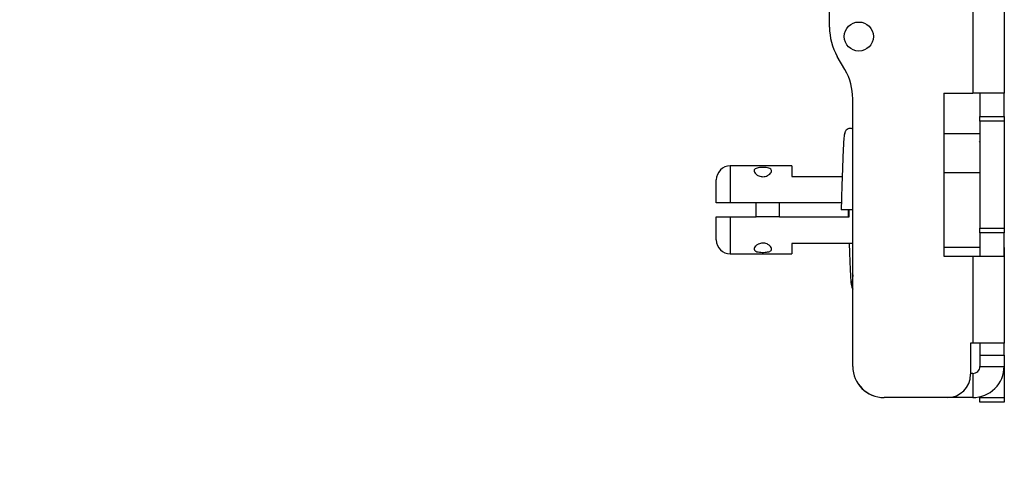
# Model space of a CAD drawing. Units: inches. Extents: x 0 to 132, y 0 to 86.
# Drawn here: x 76 to 80, y 26 to 28 of the extents above; entities that cross this region are included whole.
import ezdxf

# ---------------------------------------------------------------- set-up
doc = ezdxf.new("R2010")
doc.units = ezdxf.units.IN
doc.header["$LTSCALE"] = 8
doc.header["$MEASUREMENT"] = 0
doc.linetypes.add('SLD-Solid', pattern=[0])
doc.layers.add('SLD-0', color=179, linetype='SLD-Solid')
doc.styles.add('SLDTEXTSTYLE0', font='SWTXT.TTF', dxfattribs={"width": 0.775781})
doc.styles.add('SLDTEXTSTYLE2', font='SWTXT.TTF', dxfattribs={"width": 0.993})
doc.dimstyles.new('SLDDIMSTYLE3', dxfattribs={"dimtxt": 0.833333, "dimasz": 1.04, "dimexe": 0, "dimexo": 0.0625, "dimgap": 0.208333, "dimtad": 1, "dimdec": 4, "dimlfac": 8, "dimzin": 12, "dimdsep": 46, "dimtxsty": 'SLDTEXTSTYLE0', "dimblk1": 'NONE', "dimblk2": 'NONE', "dimsah": 1, "dimcen": 0.09, "dimadec": 0, "dimazin": 3, "dimtfac": 1, "dimtdec": 0, "dimtofl": 0, "dimtmove": 0, "dimatfit": 3, "dimldrblk": 'NONE', "dimfxl": 1, "dimfrac": 2, "dimtolj": 1, "dimtzin": 12, "dimarcsym": 0})

# ---------------------------------------------------------------- blocks, each defined once
blk = doc.blocks.new('_D_7')
at = {"layer": 'SLD-0', "color": 216, "true_color": 0x800080}
for p, q in [((80.341, 25.569), (80.341, 20.0206)), ((67.4889, 24.8191), (66.9861, 20.8667))]:
    blk.add_line(p, q, dxfattribs=at)
for start, end in [(262.75, 266.498739), (267.079137, 270)]:
    blk.add_arc((80.341, 125.8451), 104.8245, start, end, dxfattribs=at)
for points in [[(67.1123, 21.8587), (68.3262, 21.5021), (68.3762, 21.915)], [(80.341, 21.0206), (79.0943, 21.236), (79.0918, 20.82)]]:
    blk.add_solid(points, dxfattribs=at)
at = {"layer": 'SLD-0', "color": 216, "true_color": 0x800080, "insert": (73.9393, 21.5974), "char_height": 0.83333, "attachment_point": 1, "style": 'SLDTEXTSTYLE2'}
blk.add_mtext('7°', dxfattribs=at)
blk = doc.blocks.new('_None')

msp = doc.modelspace()

# ---------------------------------------------------------------- linework, layer by layer
at = {"layer": 'SLD-0', "color": 250, "linetype": 'SLD-Solid', "lineweight": 25, "true_color": 0x191924}
for p, q in [((79.59103, 27.579211), (79.59103, 29.426529)), ((80.20703, 28.169018), (80.20703, 27.296019)), ((80.34103, 28.169018), (80.34103, 27.296019)), ((79.657537, 27.397031), (79.624524, 27.454211)), ((80.08203, 27.296019), (80.20703, 27.296019)), ((80.08203, 27.296019), (80.08203, 26.596018)), ((80.34103, 27.296019), (80.20703, 27.296019)), ((80.23703, 27.296019), (80.23703, 27.196018)), ((80.34103, 27.196018), (80.34103, 27.296019)), ((79.69103, 26.123018), (79.69103, 27.272031)), ((80.23703, 27.196018), (80.34103, 27.196018)), ((80.23703, 27.176019), (80.23703, 27.196018)), ((80.34103, 27.176019), (80.23703, 27.176019)), ((80.23703, 27.176019), (80.23703, 26.716018)), ((80.34103, 27.196018), (80.34103, 27.176019)), ((80.34103, 27.176019), (80.34103, 26.716018)), ((80.23703, 27.122089), (80.08203, 27.122089)), ((80.34203, 27.122089), (80.34103, 27.122089)), ((80.34203, 27.122089), (80.34203, 26.955948)), ((80.23703, 27.085217), (80.235443, 27.087949)), ((79.42981, 26.9839), (79.16481, 26.9839)), ((79.42981, 26.9839), (79.42981, 26.938674)), ((80.08203, 26.955948), (80.23703, 26.955948)), ((80.34103, 26.955948), (80.34203, 26.955948)), ((79.10481, 26.824924), (79.10481, 26.9239)), ((79.42981, 26.938674), (79.64546, 26.938674)), ((79.27607, 26.824924), (79.16481, 26.824924)), ((79.27607, 26.764924), (79.27607, 26.824924)), ((79.37607, 26.824924), (79.27607, 26.824924)), ((79.641956, 26.824924), (79.37607, 26.824924)), ((79.37607, 26.764924), (79.37607, 26.824924)), ((79.69103, 26.794924), (79.64107, 26.794924)), ((79.67481, 26.764924), (79.67481, 26.794924)), ((79.69103, 26.794924), (79.690991, 26.794924)), ((79.10481, 26.665947), (79.10481, 26.764924)), ((79.16481, 26.764924), (79.27607, 26.764924)), ((79.37607, 26.764924), (79.27607, 26.764924)), ((79.37607, 26.764924), (79.67481, 26.764924)), ((80.23703, 26.716018), (80.34103, 26.716018)), ((80.23703, 26.696018), (80.23703, 26.716018)), ((80.34103, 26.696018), (80.23703, 26.696018)), ((80.23703, 26.696018), (80.23703, 26.596018)), ((80.34103, 26.716018), (80.34103, 26.696018)), ((80.34103, 26.596018), (80.34103, 26.696018)), ((79.69103, 26.651174), (79.42981, 26.651174)), ((79.42981, 26.651174), (79.42981, 26.605948)), ((80.23703, 26.6339), (80.08203, 26.6339)), ((80.34203, 26.6339), (80.34103, 26.6339)), ((80.34203, 26.6339), (80.34203, 26.467759)), ((79.16481, 26.605947), (79.42981, 26.605948)), ((80.08203, 26.596018), (80.20703, 26.596018)), ((80.20703, 26.596018), (80.20703, 26.223018)), ((80.20703, 26.596018), (80.34103, 26.596018)), ((80.34103, 26.596018), (80.34103, 26.223018)), ((80.34103, 26.467759), (80.34203, 26.467759)), ((80.20703, 26.223018), (80.19703, 26.223018)), ((80.19703, 26.223018), (80.19703, 26.089018)), ((80.34103, 26.223018), (80.20703, 26.223018)), ((80.23703, 26.223018), (80.23703, 26.171018)), ((80.34103, 26.171018), (80.34103, 26.223018)), ((80.23703, 26.171018), (80.34103, 26.171018)), ((80.23703, 26.171018), (80.23703, 26.123019)), ((80.34103, 26.171018), (80.34103, 26.123019)), ((80.23703, 26.123019), (80.34103, 26.123019)), ((80.34103, 26.123019), (80.34103, 25.989018)), ((80.20703, 26.093019), (80.19703, 26.093019)), ((80.20703, 26.093019), (80.20703, 25.989018)), ((80.09703, 25.989018), (79.826027, 25.989018)), ((80.20703, 25.989018), (80.09703, 25.989018)), ((80.23703, 25.99242), (80.23703, 25.989018)), ((80.23703, 25.989018), (80.34103, 25.989018)), ((80.23703, 25.969019), (80.23703, 25.989018)), ((80.34103, 25.989018), (80.34103, 25.969019)), ((80.34103, 25.969019), (80.23703, 25.969019))]:
    msp.add_line(p, q, dxfattribs=at)
at = {"layer": 'SLD-0', "color": 251, "linetype": 'SLD-Solid', "lineweight": 25, "true_color": 0x6a6a6a}
for p, q in [((79.16481, 26.9839), (79.16481, 26.824924)), ((79.16481, 26.764924), (79.16481, 26.605947))]:
    msp.add_line(p, q, dxfattribs=at)
at = {"layer": 'SLD-0', "color": 250, "linetype": 'SLD-Solid', "lineweight": 25, "true_color": 0x191924}
msp.add_circle((79.71703, 27.539018), 0.0625, dxfattribs=at)
for centre, radius, start, end in [((79.84103, 27.579211), 0.25, 180, 209.999969), ((79.44103, 27.272031), 0.25, 0.000053, 30), ((79.16481, 26.9239), 0.06, 90, 180), ((79.16481, 26.665947), 0.06, 180, 270), ((79.826027, 26.124018), 0.135, 180.424417, 269.999997), ((79.82503, 26.123018), 0.134, 180, 270), ((80.20703, 26.123018), 0.03, 269.999994, 0.000442), ((80.20703, 26.123018), 0.134, 269.999999, 0.000099), ((80.09703, 26.089018), 0.1, 270, 359.999869)]:
    msp.add_arc(centre, radius, start, end, dxfattribs=at)
for points, knots in [([(79.657101, 27.124327), (79.656375, 27.123888), (79.654816, 27.122946), (79.652469, 27.099213), (79.650256, 27.064025), (79.648033, 27.012732), (79.645721, 26.947685), (79.643204, 26.86964), (79.641799, 26.820056), (79.641087, 26.794929)], [0, 0, 0, 0, 0.12966808, 0.27844171, 0.41169317, 0.52727015, 0.71642023, 0.85629429, 1, 1, 1, 1]), ([(79.69103, 27.141992), (79.689038, 27.142883), (79.684784, 27.144786), (79.678335, 27.144902), (79.670367, 27.142986), (79.664066, 27.138645), (79.660066, 27.133729), (79.65779, 27.129408), (79.656343, 27.124727), (79.656171, 27.121513), (79.656085, 27.119923)], [0, 0, 0, 0, 0.150718, 0.32180477, 0.48580232, 0.65458076, 0.74139065, 0.82864241, 0.91523617, 1, 1, 1, 1]), ([(79.30766, 26.977387), (79.303592, 26.97747), (79.295353, 26.977281), (79.284047, 26.975895), (79.274984, 26.973255), (79.269001, 26.969195), (79.266637, 26.963602), (79.268407, 26.95649), (79.274834, 26.948358), (79.28492, 26.941626), (79.295771, 26.937973), (79.302098, 26.937613), (79.30481, 26.937459)], [0.488573894, 0.488573894, 0.488573894, 0.488573894, 0.537094946, 0.585525416, 0.634231128, 0.684012872, 0.736520455, 0.793990096, 0.85777472, 0.924650922, 0.967704189, 1, 1, 1, 1]), ([(79.30481, 26.937459), (79.308353, 26.937722), (79.315424, 26.938246), (79.325803, 26.942344), (79.334724, 26.948473), (79.341181, 26.956348), (79.343242, 26.964165), (79.339627, 26.970532), (79.331219, 26.974594), (79.320107, 26.976754), (79.311784, 26.977302), (79.30766, 26.977387)], [0, 0, 0, 0, 0.042128964, 0.084057625, 0.14173569, 0.200286949, 0.266946754, 0.331145514, 0.387948786, 0.439389941, 0.488573894, 0.488573894, 0.488573894, 0.488573894]), ([(79.16481, 26.824924), (79.161371, 26.824924), (79.153976, 26.824924), (79.140331, 26.824924), (79.125149, 26.824924), (79.11215, 26.824924), (79.105664, 26.824924), (79.105043, 26.824924), (79.10481, 26.824924)], [0, 0, 0, 0, 0.10860719, 0.23355307, 0.44562145, 0.65761366, 0.87165738, 1, 1, 1, 1]), ([(79.671051, 26.794924), (79.671159, 26.791312), (79.671456, 26.781367), (79.671751, 26.771321), (79.671939, 26.764924)], [0, 0, 0, 0, 0.36314855, 1, 1, 1, 1]), ([(79.10481, 26.764924), (79.105341, 26.764924), (79.106479, 26.764924), (79.11606, 26.764924), (79.129391, 26.764924), (79.145163, 26.764924), (79.156719, 26.764924), (79.164082, 26.764924), (79.16481, 26.764924)], [0, 0, 0, 0, 0.19527532, 0.41791286, 0.63501561, 0.76695632, 0.97696261, 1, 1, 1, 1]), ([(79.30481, 26.652389), (79.301266, 26.652126), (79.294196, 26.651601), (79.283817, 26.647505), (79.274895, 26.641374), (79.268439, 26.6335), (79.266378, 26.625683), (79.269992, 26.619316), (79.2784, 26.615254), (79.289513, 26.613093), (79.297835, 26.612546), (79.301959, 26.612461)], [0, 0, 0, 0, 0.042129526, 0.084057444, 0.141736552, 0.20028651, 0.266946343, 0.331145097, 0.387948363, 0.439389901, 0.488573694, 0.488573694, 0.488573694, 0.488573694]), ([(79.301959, 26.612461), (79.306028, 26.612378), (79.314267, 26.612566), (79.325573, 26.613953), (79.334636, 26.616593), (79.340619, 26.620652), (79.342982, 26.626245), (79.341212, 26.633358), (79.334786, 26.64149), (79.324699, 26.648222), (79.313848, 26.651875), (79.307522, 26.652235), (79.30481, 26.652389)], [0.488573694, 0.488573694, 0.488573694, 0.488573694, 0.537094742, 0.585525207, 0.634231126, 0.68401212, 0.736519646, 0.793990405, 0.857775022, 0.924651218, 0.967704481, 1, 1, 1, 1]), ([(79.675491, 26.651174), (79.676723, 26.615258), (79.678612, 26.560226), (79.681205, 26.50975), (79.683872, 26.472371), (79.685836, 26.468945), (79.687076, 26.466782)], [0, 0, 0, 0, 0.33329171, 0.51067899, 0.69102239, 1, 1, 1, 1]), ([(79.69103, 26.515634), (79.690625, 26.508343), (79.689254, 26.483684), (79.687902, 26.477909), (79.686949, 26.473842)], [0, 0, 0, 0, 0.29566561, 1, 1, 1, 1]), ([(79.686085, 26.469924), (79.686342, 26.467395), (79.686839, 26.462497), (79.688999, 26.457471), (79.690806, 26.455485), (79.69103, 26.455238)], [0, 0, 0, 0, 0.48300975, 0.93569983, 1, 1, 1, 1])]:
    msp.add_open_spline(points, degree=3, knots=knots, dxfattribs=at)

# ---------------------------------------------------------------- dimensions: what is measured, and where the dimension line sits
at = {"layer": 'SLD-0', "color": 216, "true_color": 0x800080}
dim = msp.add_angular_dim_2l(base=(70.520557, 21.481627), line1=((67.539371, 25.215881), (68.807165, 35.181563)), line2=((80.34103, 25.969018), (80.34103, 45.569018)), dimstyle='SLDDIMSTYLE3', dxfattribs=at)
dim.commit()
dim.dimension.update_dxf_attribs({"geometry": '_D_7', "text_midpoint": (74.469435, 21.185172), "dimtype": 162})

doc.saveas('drawing.dxf')
